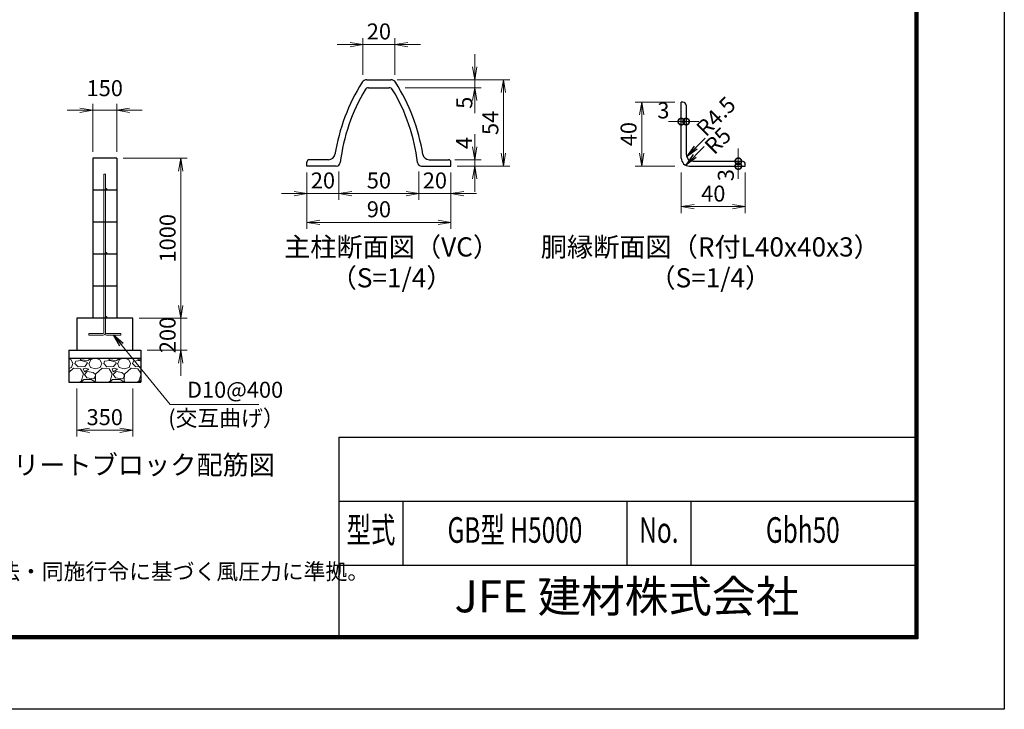
# Model space of a CAD drawing. Units: millimetres. Extents: x 0 to 16800, y 0 to 11880.
# Drawn here: x 10644 to 16800, y 0 to 4310 of the extents above; entities that cross this region are included whole.
import ezdxf
from ezdxf.enums import TextEntityAlignment as Align

# ---------------------------------------------------------------- set-up
doc = ezdxf.new("R2010")
doc.units = ezdxf.units.MM
doc.header["$LTSCALE"] = 3
doc.header["$MEASUREMENT"] = 0
doc.header["$PDMODE"] = 35
doc.layers.get('Defpoints').update_dxf_attribs({"color": 8})
for name, color, linetype in [('D-BGD', 7, 'Continuous'), ('D-STR1', 1, 'Continuous'), ('D-STR4', 7, 'Continuous'), ('D-TTL', 2, 'Continuous'), ('D-TTL-TXT', 7, 'Continuous')]:
    doc.layers.add(name, color=color, linetype=linetype)
for name, color, linetype, lineweight in [('D-DCR-HCH', 7, 'Continuous', 13), ('D-STR-DIM', 7, 'Continuous', 13), ('D-STR-TXT', 7, 'Continuous', 13), ('D-STR3', 3, 'Continuous', 13)]:
    doc.layers.add(name, color=color, linetype=linetype, lineweight=lineweight)
doc.styles.add('ROMANSE', font='Romans.shx', dxfattribs={"width": 0.7, "bigfont": 'EXTFONT.SHX'})
doc.styles.add('ゴシック', font='txt')
doc.dimstyles.new('STYLE', dxfattribs={"dimscale": 40, "dimtxt": 2.5, "dimasz": 2, "dimexe": 1, "dimexo": 1, "dimgap": 0.8, "dimtad": 1, "dimdsep": 46, "dimtxsty": 'ゴシック', "dimblk": 'OPEN', "dimcen": 1e-08, "dimclrd": 256, "dimclre": 256, "dimclrt": 256, "dimadec": 0, "dimazin": 2, "dimtfac": 1, "dimtmove": 2, "dimatfit": 3, "dimldrblk": 'OPEN', "dimfxl": 0, "dimtolj": 1, "dimtzin": 0, "dimlwd": -1, "dimlwe": -1, "dimarcsym": 0})

# ---------------------------------------------------------------- blocks, each defined once
blk = doc.blocks.new('_DotSmall')
at = {"color": 0, "linetype": 'ByBlock', "const_width": 0.5}
blk.add_lwpolyline([(-0.0625, 0, 1), (0.0625, 0, 1)], format="xyb", close=True, dxfattribs=at)
blk = doc.blocks.new('*D49')
at = {"layer": 'D-STR-DIM'}
for p, q in [((14780.4, 3673.1), (14700.4, 3673.1)), ((14780.4, 3673.1), (14810.4, 3673.1)), ((14810.4, 3673.1), (14890.4, 3673.1))]:
    blk.add_line(p, q, dxfattribs=at)
at = {"layer": 'Defpoints', "color": 0}
for p in [(14810.4, 3704.9), (14780.4, 3673.1), (14810.4, 3673.1)]:
    blk.add_point(p, dxfattribs=at)
at = {"layer": 'D-STR-DIM', "xscale": 80, "yscale": 80, "zscale": 80}
blk.add_blockref('_DotSmall', (14780.4, 3673.1), dxfattribs=at)
at = {"layer": 'D-STR-DIM', "xscale": 80, "yscale": 80, "zscale": 80, "rotation": 180}
blk.add_blockref('_DotSmall', (14810.4, 3673.1), dxfattribs=at)
at = {"layer": 'D-STR-DIM', "insert": (14668.3, 3743.2), "char_height": 100, "attachment_point": 5, "style": 'ゴシック'}
blk.add_mtext('\\A1;3', dxfattribs=at)
blk = doc.blocks.new('_Open')
at = {"color": 0, "linetype": 'ByBlock', "lineweight": -2}
for p, q in [((-1, 0.167), (0, 0)), ((-1, -0.167), (0, 0)), ((0, 0), (-1, 0))]:
    blk.add_line(p, q, dxfattribs=at)
blk = doc.blocks.new('*D50')
at = {"layer": 'D-STR-DIM'}
for p, q in [((15136.9, 3424.9), (15136.9, 3504.9)), ((15136.9, 3424.9), (15136.9, 3394.9)), ((15136.9, 3394.9), (15136.9, 3314.9))]:
    blk.add_line(p, q, dxfattribs=at)
at = {"layer": 'Defpoints', "color": 0}
for p in [(15113.7, 3394.9), (15136.9, 3424.9), (15136.9, 3394.9)]:
    blk.add_point(p, dxfattribs=at)
at = {"layer": 'D-STR-DIM', "xscale": 80, "yscale": 80, "zscale": 80}
for p, rotation in [((15136.9, 3424.9), 270), ((15136.9, 3394.9), 90)]:
    blk.add_blockref('_DotSmall', p, dxfattribs=dict(at, rotation=rotation))
at = {"layer": 'D-STR-DIM', "insert": (15058.9, 3338.5), "char_height": 100, "attachment_point": 5, "rotation": 90, "style": 'ゴシック'}
blk.add_mtext('\\A1;3', dxfattribs=at)
blk = doc.blocks.new('*D51')
at = {"layer": 'D-STR-DIM'}
for p, q in [((14740.4, 3794.9), (14492.6, 3794.9)), ((14532.6, 3714.9), (14532.6, 3474.9)), ((14740.4, 3394.9), (14492.6, 3394.9))]:
    blk.add_line(p, q, dxfattribs=at)
at = {"layer": 'Defpoints', "color": 0}
for p in [(14780.4, 3794.9), (14532.6, 3394.9), (14780.4, 3394.9)]:
    blk.add_point(p, dxfattribs=at)
at = {"layer": 'D-STR-DIM', "xscale": 80, "yscale": 80, "zscale": 80}
for p, rotation in [((14532.6, 3794.9), 90), ((14532.6, 3394.9), 270)]:
    blk.add_blockref('_Open', p, dxfattribs=dict(at, rotation=rotation))
at = {"layer": 'D-STR-DIM', "insert": (14450.6, 3594.9), "char_height": 100, "attachment_point": 5, "rotation": 90, "style": 'ゴシック'}
blk.add_mtext('\\A1;40', dxfattribs=at)
blk = doc.blocks.new('*D52')
at = {"layer": 'D-STR-DIM'}
for p, q in [((14780.4, 3354.9), (14780.4, 3101.5)), ((15180.4, 3354.9), (15180.4, 3101.5)), ((14860.4, 3141.5), (15100.4, 3141.5))]:
    blk.add_line(p, q, dxfattribs=at)
at = {"layer": 'Defpoints', "color": 0}
for p in [(14780.4, 3394.9), (15180.4, 3394.9), (15180.4, 3141.5)]:
    blk.add_point(p, dxfattribs=at)
at = {"layer": 'D-STR-DIM', "xscale": 80, "yscale": 80, "zscale": 80, "rotation": 180}
blk.add_blockref('_Open', (14780.4, 3141.5), dxfattribs=at)
at = {"layer": 'D-STR-DIM', "xscale": 80, "yscale": 80, "zscale": 80}
blk.add_blockref('_Open', (15180.4, 3141.5), dxfattribs=at)
at = {"layer": 'D-STR-DIM', "insert": (14980.4, 3223.5), "char_height": 100, "attachment_point": 5, "style": 'ゴシック'}
blk.add_mtext('\\A1;40', dxfattribs=at)
blk = doc.blocks.new('*D55')
at = {"layer": 'D-STR-DIM'}
for p, q in [((13004.6, 3934.9), (13708.4, 3934.9)), ((13668.4, 3854.9), (13668.4, 3474.9)), ((13379.6, 3394.9), (13708.4, 3394.9))]:
    blk.add_line(p, q, dxfattribs=at)
at = {"layer": 'Defpoints', "color": 0}
for p in [(12964.6, 3934.9), (13339.6, 3394.9), (13668.4, 3394.9)]:
    blk.add_point(p, dxfattribs=at)
at = {"layer": 'D-STR-DIM', "xscale": 80, "yscale": 80, "zscale": 80}
for p, rotation in [((13668.4, 3934.9), 90), ((13668.4, 3394.9), 270)]:
    blk.add_blockref('_Open', p, dxfattribs=dict(at, rotation=rotation))
at = {"layer": 'D-STR-DIM', "insert": (13586.4, 3664.9), "char_height": 100, "attachment_point": 5, "rotation": 90, "style": 'ゴシック'}
blk.add_mtext('\\A1;54', dxfattribs=at)
blk = doc.blocks.new('*D56')
at = {"layer": 'D-STR-DIM'}
for p, q in [((13488.4, 3514.9), (13488.4, 3594.9)), ((13364.6, 3434.9), (13528.4, 3434.9)), ((13379.6, 3394.9), (13528.4, 3394.9)), ((13488.4, 3434.9), (13488.4, 3394.9)), ((13488.4, 3314.9), (13488.4, 3234.9))]:
    blk.add_line(p, q, dxfattribs=at)
at = {"layer": 'Defpoints', "color": 0}
for p in [(13324.6, 3434.9), (13339.6, 3394.9), (13488.4, 3394.9)]:
    blk.add_point(p, dxfattribs=at)
at = {"layer": 'D-STR-DIM', "xscale": 80, "yscale": 80, "zscale": 80}
for p, rotation in [((13488.4, 3434.9), 270), ((13488.4, 3394.9), 90)]:
    blk.add_blockref('_Open', p, dxfattribs=dict(at, rotation=rotation))
at = {"layer": 'D-STR-DIM', "insert": (13422.5, 3539), "char_height": 100, "attachment_point": 5, "rotation": 90, "style": 'ゴシック'}
blk.add_mtext('\\A1;4', dxfattribs=at)
blk = doc.blocks.new('*D57')
at = {"layer": 'D-STR-DIM'}
for p, q in [((13488.4, 4014.9), (13488.4, 4094.9)), ((13004.6, 3934.9), (13528.4, 3934.9)), ((13054.7, 3884.9), (13528.4, 3884.9)), ((13488.4, 3934.9), (13488.4, 3884.9)), ((13488.4, 3804.9), (13488.4, 3724.9))]:
    blk.add_line(p, q, dxfattribs=at)
at = {"layer": 'Defpoints', "color": 0}
for p in [(12964.6, 3934.9), (13014.7, 3884.9), (13488.4, 3884.9)]:
    blk.add_point(p, dxfattribs=at)
at = {"layer": 'D-STR-DIM', "xscale": 80, "yscale": 80, "zscale": 80}
for p, rotation in [((13488.4, 3934.9), 270), ((13488.4, 3884.9), 90)]:
    blk.add_blockref('_Open', p, dxfattribs=dict(at, rotation=rotation))
at = {"layer": 'D-STR-DIM', "insert": (13423.7, 3790.9), "char_height": 100, "attachment_point": 5, "rotation": 90, "style": 'ゴシック'}
blk.add_mtext('\\A1;5', dxfattribs=at)
blk = doc.blocks.new('*D58')
at = {"layer": 'D-STR-DIM'}
for p, q in [((12439.6, 3354.9), (12439.6, 3003.2)), ((13339.6, 3354.9), (13339.6, 3003.2)), ((12519.6, 3043.2), (13259.6, 3043.2))]:
    blk.add_line(p, q, dxfattribs=at)
at = {"layer": 'Defpoints', "color": 0}
for p in [(12439.6, 3394.9), (13339.6, 3394.9), (13339.6, 3043.2)]:
    blk.add_point(p, dxfattribs=at)
at = {"layer": 'D-STR-DIM', "xscale": 80, "yscale": 80, "zscale": 80, "rotation": 180}
blk.add_blockref('_Open', (12439.6, 3043.2), dxfattribs=at)
at = {"layer": 'D-STR-DIM', "xscale": 80, "yscale": 80, "zscale": 80}
blk.add_blockref('_Open', (13339.6, 3043.2), dxfattribs=at)
at = {"layer": 'D-STR-DIM', "insert": (12889.6, 3125.2), "char_height": 100, "attachment_point": 5, "style": 'ゴシック'}
blk.add_mtext('\\A1;90', dxfattribs=at)
blk = doc.blocks.new('*D59')
at = {"layer": 'D-STR-DIM'}
for p, q in [((13139.6, 3361.1), (13139.6, 3183.2)), ((13339.6, 3354.9), (13339.6, 3183.2)), ((13059.6, 3223.2), (12979.6, 3223.2)), ((13139.6, 3223.2), (13339.6, 3223.2)), ((13419.6, 3223.2), (13499.6, 3223.2))]:
    blk.add_line(p, q, dxfattribs=at)
at = {"layer": 'Defpoints', "color": 0}
for p in [(13139.6, 3401.1), (13339.6, 3394.9), (13339.6, 3223.2)]:
    blk.add_point(p, dxfattribs=at)
at = {"layer": 'D-STR-DIM', "xscale": 80, "yscale": 80, "zscale": 80}
blk.add_blockref('_Open', (13139.6, 3223.2), dxfattribs=at)
at = {"layer": 'D-STR-DIM', "xscale": 80, "yscale": 80, "zscale": 80, "rotation": 180}
blk.add_blockref('_Open', (13339.6, 3223.2), dxfattribs=at)
at = {"layer": 'D-STR-DIM', "insert": (13239.6, 3305.2), "char_height": 100, "attachment_point": 5, "style": 'ゴシック'}
blk.add_mtext('\\A1;20', dxfattribs=at)
blk = doc.blocks.new('*D53')
at = {"layer": 'D-STR-DIM'}
for p, q in [((12639.6, 3361.1), (12639.6, 3183.2)), ((13139.6, 3361.1), (13139.6, 3183.2)), ((12719.6, 3223.2), (13059.6, 3223.2))]:
    blk.add_line(p, q, dxfattribs=at)
at = {"layer": 'Defpoints', "color": 0}
for p in [(12639.6, 3401.1), (13139.6, 3401.1), (13139.6, 3223.2)]:
    blk.add_point(p, dxfattribs=at)
at = {"layer": 'D-STR-DIM', "xscale": 80, "yscale": 80, "zscale": 80, "rotation": 180}
blk.add_blockref('_Open', (12639.6, 3223.2), dxfattribs=at)
at = {"layer": 'D-STR-DIM', "xscale": 80, "yscale": 80, "zscale": 80}
blk.add_blockref('_Open', (13139.6, 3223.2), dxfattribs=at)
at = {"layer": 'D-STR-DIM', "insert": (12889.6, 3305.2), "char_height": 100, "attachment_point": 5, "style": 'ゴシック'}
blk.add_mtext('\\A1;50', dxfattribs=at)
blk = doc.blocks.new('*D60')
at = {"layer": 'D-STR-DIM'}
for p, q in [((12439.6, 3354.9), (12439.6, 3183.2)), ((12639.6, 3361.1), (12639.6, 3183.2)), ((12359.6, 3223.2), (12279.6, 3223.2)), ((12439.6, 3223.2), (12639.6, 3223.2)), ((12719.6, 3223.2), (12799.6, 3223.2))]:
    blk.add_line(p, q, dxfattribs=at)
at = {"layer": 'Defpoints', "color": 0}
for p in [(12439.6, 3394.9), (12639.6, 3401.1), (12639.6, 3223.2)]:
    blk.add_point(p, dxfattribs=at)
at = {"layer": 'D-STR-DIM', "xscale": 80, "yscale": 80, "zscale": 80}
blk.add_blockref('_Open', (12439.6, 3223.2), dxfattribs=at)
at = {"layer": 'D-STR-DIM', "xscale": 80, "yscale": 80, "zscale": 80, "rotation": 180}
blk.add_blockref('_Open', (12639.6, 3223.2), dxfattribs=at)
at = {"layer": 'D-STR-DIM', "insert": (12539.6, 3305.2), "char_height": 100, "attachment_point": 5, "style": 'ゴシック'}
blk.add_mtext('\\A1;20', dxfattribs=at)
blk = doc.blocks.new('*D54')
at = {"layer": 'D-STR-DIM'}
for p, q in [((12789.6, 3964.4), (12789.6, 4194.6)), ((12989.6, 3964.4), (12989.6, 4194.6)), ((12709.6, 4154.6), (12629.6, 4154.6)), ((12789.6, 4154.6), (12989.6, 4154.6)), ((13069.6, 4154.6), (13149.6, 4154.6))]:
    blk.add_line(p, q, dxfattribs=at)
at = {"layer": 'Defpoints', "color": 0}
for p in [(12989.6, 4154.6), (12789.6, 3924.4), (12989.6, 3924.4)]:
    blk.add_point(p, dxfattribs=at)
at = {"layer": 'D-STR-DIM', "xscale": 80, "yscale": 80, "zscale": 80}
blk.add_blockref('_Open', (12789.6, 4154.6), dxfattribs=at)
at = {"layer": 'D-STR-DIM', "xscale": 80, "yscale": 80, "zscale": 80, "rotation": 180}
blk.add_blockref('_Open', (12989.6, 4154.6), dxfattribs=at)
at = {"layer": 'D-STR-DIM', "insert": (12889.6, 4236.6), "char_height": 100, "attachment_point": 5, "style": 'ゴシック'}
blk.add_mtext('\\A1;20', dxfattribs=at)
blk = doc.blocks.new('*D69')
at = {"layer": 'D-STR-DIM'}
for p, q in [((11290.3, 3444.1), (11690.3, 3444.1)), ((11650.3, 2524), (11650.3, 3364.1)), ((11390.3, 2444), (11690.3, 2444))]:
    blk.add_line(p, q, dxfattribs=at)
at = {"layer": 'Defpoints', "color": 0}
for p in [(11250.3, 3444.1), (11650.3, 3444.1), (11350.3, 2444)]:
    blk.add_point(p, dxfattribs=at)
at = {"layer": 'D-STR-DIM', "xscale": 80, "yscale": 80, "zscale": 80}
for p, rotation in [((11650.3, 3444.1), 90), ((11650.3, 2444), 270)]:
    blk.add_blockref('_Open', p, dxfattribs=dict(at, rotation=rotation))
at = {"layer": 'D-STR-DIM', "insert": (11568.3, 2944.1), "char_height": 100, "attachment_point": 5, "rotation": 90, "style": 'ゴシック'}
blk.add_mtext('\\A1;1000', dxfattribs=at)
blk = doc.blocks.new('*D70')
at = {"layer": 'D-STR-DIM'}
for p, q in [((11000.3, 2004), (11000.3, 1704)), ((11350.3, 2004), (11350.3, 1704)), ((11080.3, 1744), (11270.3, 1744))]:
    blk.add_line(p, q, dxfattribs=at)
at = {"layer": 'Defpoints', "color": 0}
for p in [(11000.3, 2044), (11350.3, 2044), (11350.3, 1744)]:
    blk.add_point(p, dxfattribs=at)
at = {"layer": 'D-STR-DIM', "xscale": 80, "yscale": 80, "zscale": 80, "rotation": 180}
blk.add_blockref('_Open', (11000.3, 1744), dxfattribs=at)
at = {"layer": 'D-STR-DIM', "xscale": 80, "yscale": 80, "zscale": 80}
blk.add_blockref('_Open', (11350.3, 1744), dxfattribs=at)
at = {"layer": 'D-STR-DIM', "insert": (11175.3, 1826), "char_height": 100, "attachment_point": 5, "style": 'ゴシック'}
blk.add_mtext('\\A1;350', dxfattribs=at)
blk = doc.blocks.new('*D71')
at = {"layer": 'D-STR-DIM'}
for p, q in [((11650.3, 2524), (11650.3, 2604)), ((11390.3, 2444), (11690.3, 2444)), ((11650.3, 2244), (11650.3, 2444)), ((11440.3, 2244), (11690.3, 2244)), ((11650.3, 2164), (11650.3, 2084))]:
    blk.add_line(p, q, dxfattribs=at)
at = {"layer": 'Defpoints', "color": 0}
for p in [(11350.3, 2444), (11650.3, 2444), (11400.3, 2244)]:
    blk.add_point(p, dxfattribs=at)
at = {"layer": 'D-STR-DIM', "xscale": 80, "yscale": 80, "zscale": 80}
for p, rotation in [((11650.3, 2444), 270), ((11650.3, 2244), 90)]:
    blk.add_blockref('_Open', p, dxfattribs=dict(at, rotation=rotation))
at = {"layer": 'D-STR-DIM', "insert": (11568.3, 2339.5), "char_height": 100, "attachment_point": 5, "rotation": 90, "style": 'ゴシック'}
blk.add_mtext('\\A1;200', dxfattribs=at)
blk = doc.blocks.new('*D72')
at = {"layer": 'D-STR-DIM'}
for p, q in [((11100.3, 3484.1), (11100.3, 3784.1)), ((11250.3, 3484.1), (11250.3, 3784.1)), ((11020.3, 3744.1), (10940.3, 3744.1)), ((11100.3, 3744.1), (11250.3, 3744.1)), ((11330.3, 3744.1), (11410.3, 3744.1))]:
    blk.add_line(p, q, dxfattribs=at)
at = {"layer": 'Defpoints', "color": 0}
for p in [(11250.3, 3744.1), (11100.3, 3444.1), (11250.3, 3444.1)]:
    blk.add_point(p, dxfattribs=at)
at = {"layer": 'D-STR-DIM', "xscale": 80, "yscale": 80, "zscale": 80}
blk.add_blockref('_Open', (11100.3, 3744.1), dxfattribs=at)
at = {"layer": 'D-STR-DIM', "xscale": 80, "yscale": 80, "zscale": 80, "rotation": 180}
blk.add_blockref('_Open', (11250.3, 3744.1), dxfattribs=at)
at = {"layer": 'D-STR-DIM', "insert": (11175.3, 3882.1), "char_height": 100, "attachment_point": 5, "style": 'ゴシック'}
blk.add_mtext('\\A1;150', dxfattribs=at)

msp = doc.modelspace()

# ---------------------------------------------------------------- hatches: boundary and pattern name
at = {"layer": 'D-DCR-HCH'}
h = msp.add_hatch(dxfattribs=at)
h.set_pattern_fill('GRAVEL', color=256, scale=180)
h.set_pattern_definition([(228.0128, (6384.988, 180), (-1440, -1620), [24.2165, -2397.436]), (184.96974, (6368.788, 162), (2160, 180), [41.5562, -4114.0665]), (132.51045, (6327.388, 158.4), (1800, -1980), [29.302, -2900.886]), (267.27369, (6257.188, 113.4), (180, 3600), [37.843, -3746.4404]), (292.83365, (6255.388, 75.6), (-900, 2160), [37.108, -3673.687]), (357.27369, (6269.788, 41.4), (-3600, 180), [37.843, -3746.4404]), (37.69424, (6307.588, 39.6), (-2340, -1800), [50.0452, -4954.4727]), (72.25533, (6347.188, 70.2), (1260, 3960), [47.2478, -4677.538]), (121.42957, (6361.588, 115.2), (-1440, 2340), [37.971, -3759.133]), (175.23636, (6341.788, 147.6), (1980, -180), [43.3498, -2124.1373]), (222.39744, (6298.588, 151.2), (-2160, -1980), [56.0606, -5550.0075]), (138.81407, (6435.388, 111.6), (-1260, 1080), [19.134, -1894.292]), (171.46923, (6420.988, 124.2), (2340, -360), [36.4027, -3603.872]), (225, (6384.99, 129.6), (-2e-14, -180), [25.456, -229.1027]), (203.1986, (6372.388, 151.2), (900, 360), [13.7084, -1357.1307]), (291.8014, (6359.788, 145.8), (-180, 540), [19.3865, -949.943]), (30.96376, (6366.988, 127.8), (540, 360), [31.487, -1018.084]), (161.565, (6393.99, 144), (360, -180), [22.7684, -546.4416]), (16.38954, (6255.388, 145.8), (1800, 540), [31.896, -3157.712]), (70.34618, (6285.988, 154.8), (-720, -1980), [26.759, -2649.1334]), (293.1986, (6393.988, 180), (-360, 900), [27.4167, -1343.4225]), (343.61046, (6404.788, 154.8), (-1800, 540), [31.896, -3157.712]), (339.44395, (6255.388, 34.2), (-900, 360), [30.7584, -1507.1623]), (294.77514, (6284.188, 23.4), (-900, 1980), [25.772, -2551.4358]), (66.8014, (6395.788, 0), (360, 900), [27.4167, -1343.4225]), (17.35402, (6406.588, 25.2), (-2340, -720), [30.1736, -2987.1763]), (69.44395, (6307.588, 0), (-360, -900), [15.379, -1522.5415]), (101.3099, (6384.988, 0), (-180, 720), [9.178, -908.6453]), (165.9638, (6383.188, 9), (540, -180), [37.108, -705.051]), (186.009, (6347.188, 18), (1800, 180), [34.389, -3404.506]), (303.6901, (6366.99, 111.6), (-180, 360), [25.96, -623.0393]), (353.15723, (6381.388, 90), (3060, -360), [45.323, -4486.9613]), (60.9454, (6426.388, 84.6), (-720, -1260), [18.532, -1834.6813]), (90, (6435.39, 100.8), (-180, 180), [10.8, -169.2]), (120.25644, (6343.588, 23.4), (720, -1260), [25.0063, -2475.6336]), (48.0128, (6330.988, 45), (1440, 1620), [48.433, -2373.2194]), (0, (6363.39, 81), (180, 180), [46.8, -133.2]), (325.30485, (6410.188, 81), (1800, -1260), [28.4605, -2817.5894]), (254.0546, (6433.588, 64.8), (-180, -720), [26.2084, -1284.2114]), (207.64598, (6426.388, 39.6), (-3420, -1800), [42.6717, -4224.5054]), (175.42608, (6388.588, 19.8), (-2340, 180), [45.1438, -4469.2332])])
h.paths.add_polyline_path([(10950.2867, 2194.0499), (10950.2867, 2044.0499), (11400.2867, 2044.0499), (11400.2867, 2194.0499)])

# ---------------------------------------------------------------- linework, layer by layer
at = {"layer": 'D-BGD'}
for p, q in [((11100.2867, 3444.0503), (11100.2867, 2444.0497)), ((11250.2867, 3444.0503), (11100.2877, 3444.0503)), ((11250.2849, 3444.0503), (11250.2867, 2444.0497)), ((11250.2877, 3244.0496), (11100.2886, 3244.0496)), ((11250.2877, 3044.0499), (11100.2886, 3044.0499)), ((11250.2877, 2844.0503), (11100.2886, 2844.0503)), ((11250.2877, 2644.0499), (11100.2886, 2644.0499))]:
    msp.add_line(p, q, dxfattribs=at)
at = {"layer": 'D-STR1'}
for p, q in [((12814.4948, 3934.8835), (12964.6125, 3934.8835)), ((12825.1302, 3884.8835), (12953.9771, 3884.8835)), ((12439.5536, 3394.8835), (12439.5536, 3419.8835)), ((12439.5536, 3394.8835), (12439.5536, 3419.8835)), ((12623.0924, 3394.8835), (12439.5536, 3394.8835)), ((12575.3024, 3434.8835), (12454.5536, 3434.8835)), ((13156.0149, 3394.8835), (13339.5536, 3394.8835)), ((13203.8048, 3434.8835), (13324.5536, 3434.8835)), ((13339.5536, 3394.8835), (13339.5536, 3419.8835))]:
    msp.add_line(p, q, dxfattribs=at)
at = {"layer": 'D-STR1', "linetype": 'Continuous'}
for p, q in [((14790.3798, 3794.8836), (14780.3798, 3794.8836)), ((14780.3798, 3444.8835), (14780.3798, 3794.8836)), ((14810.3798, 3774.8836), (14810.3798, 3469.8835)), ((14830.3798, 3394.8835), (15180.3798, 3394.8835)), ((14855.3798, 3424.8835), (15160.3798, 3424.8835)), ((15180.3798, 3394.8835), (15180.3798, 3404.8835))]:
    msp.add_line(p, q, dxfattribs=at)
at = {"layer": 'D-STR1'}
for centre, radius, start, end in [((13799.5536, 3277.8835), 1200, 147.73027909, 170.85863076), ((12814.4948, 3899.8835), 35, 90, 147.73027909), ((12825.1302, 3859.8835), 25, 90, 149.15112943), ((12953.9771, 3859.8835), 25, 30.84887057, 90), ((12964.6125, 3899.8835), 35, 32.26972091, 90), ((11979.5536, 3277.8835), 1200, 9.14136924, 32.26972091), ((13799.5536, 3277.8835), 1160, 149.15112943, 173.11763788), ((11979.5536, 3277.8835), 1160, 6.88236212, 30.84887057), ((12575.3024, 3474.8835), 40, 270, 350.85863076), ((13203.8048, 3474.8835), 40, 189.14136924, 270), ((12454.5536, 3419.8835), 15, 90, 180), ((12623.0924, 3419.8835), 25, 270, 353.11763788), ((13156.0149, 3419.8835), 25, 186.88236212, 270), ((13324.5536, 3419.8835), 15, 0, 90)]:
    msp.add_arc(centre, radius, start, end, dxfattribs=at)
at = {"layer": 'D-STR1', "linetype": 'Continuous'}
for centre, radius, start, end in [((14790.3798, 3774.8836), 20, 0, 90), ((14855.3798, 3469.8835), 45, 180.000458, 270), ((14830.3798, 3444.8835), 50, 180.000427, 270), ((15160.3798, 3404.8835), 20, 0, 90)]:
    msp.add_arc(centre, radius, start, end, dxfattribs=at)
at = {"layer": 'D-STR3'}
for p, q in [((11170.2867, 3344.0496), (11170.2867, 2354.0499)), ((11180.2867, 3344.0496), (11170.2867, 3344.0496)), ((11180.2867, 3344.0496), (11180.2867, 2354.0499)), ((11075.2867, 2349.0499), (11165.2867, 2349.0499)), ((11075.2867, 2339.0499), (11075.2867, 2349.0499)), ((11185.2867, 2349.0499), (11275.2867, 2349.0499)), ((11275.2867, 2349.0499), (11275.2867, 2339.0499)), ((11075.2867, 2339.0499), (11165.2867, 2339.0499)), ((11185.2867, 2339.0499), (11275.2867, 2339.0499))]:
    msp.add_line(p, q, dxfattribs=at)
for centre in [(11185.2906, 3249.0496), (11185.289, 2849.0503), (11185.2867, 2449.0499)]:
    msp.add_circle(centre, 5, dxfattribs=at)
for centre, radius, start, end in [((11165.2867, 2354.0499), 5, 270, 0), ((11165.2867, 2354.0499), 15, 270, 0), ((11185.2867, 2354.0499), 15, 228.1896851, 270), ((11185.2867, 2354.0499), 5, 180, 270)]:
    msp.add_arc(centre, radius, start, end, dxfattribs=at)
at = {"layer": 'D-STR4'}
for p, q in [((11350.2867, 2444.0499), (11000.2867, 2444.0499)), ((11000.2867, 2444.0499), (11000.2867, 2244.0499)), ((11350.2867, 2244.0499), (11350.2867, 2444.0499)), ((10950.2867, 2244.0499), (11400.2867, 2244.0499)), ((10950.2867, 2244.0499), (10950.2867, 2044.0499)), ((11400.2867, 2244.0499), (11400.2867, 2044.0499)), ((10950.2867, 2194.0499), (11400.2867, 2194.0499)), ((10950.2867, 2044.0499), (11400.2867, 2044.0499))]:
    msp.add_line(p, q, dxfattribs=at)
at = {"layer": 'D-TTL', "color": 7}
for p, q in [((12640, 1700), (12640, 460)), ((12640, 1700), (16240, 1700)), ((12640, 1300), (16240, 1300)), ((13040, 1300), (13040, 900)), ((14440, 1300), (14440, 900)), ((14840, 1300), (14840, 900)), ((12640, 900), (16240, 900))]:
    msp.add_line(p, q, dxfattribs=at)
at = {"layer": 'D-TTL'}
msp.add_lwpolyline([(0, 11880), (16800, 11880), (16800, 0), (0, 0)], close=True, dxfattribs=at)
at = {"layer": 'D-TTL', "color": 7}
for points in [[(540, 11440), (16260, 11440), (16260, 440), (540, 440)], [(545, 11435), (16255, 11435), (16255, 445), (545, 445)], [(550, 11430), (16250, 11430), (16250, 450), (550, 450)], [(555, 11425), (16245, 11425), (16245, 455), (555, 455)], [(560, 11420), (16240, 11420), (16240, 460), (560, 460)]]:
    msp.add_lwpolyline(points, close=True, dxfattribs=at)

# ---------------------------------------------------------------- texts
at = {"layer": 'D-STR-DIM', "style": 'ゴシック'}
for s, p in [('R4.5', (14934.6571, 3572.8091)), ('R5', (14986.5869, 3461.3942))]:
    msp.add_text(s, height=100, rotation=45, dxfattribs=at).set_placement(p)
at = {"layer": 'D-STR-TXT', "style": 'ゴシック'}
for s, p in [('D10@400', (11689.4346, 1947.2015)), ('(交互曲げ）', (11572.0579, 1770))]:
    msp.add_text(s, height=100, dxfattribs=at).set_placement(p)
at = {"layer": 'D-TTL-TXT', "linetype": 'Continuous', "style": 'ゴシック'}
for s, p in [('主柱断面図（VC）', (12968.7994, 2874.3331)), ('胴縁断面図（R付L40x40x3）', (14961.6922, 2874.33)), ('（S=1/4）', (12968.7994, 2681.3547)), ('（S=1/4）', (14961.6922, 2681.35))]:
    msp.add_text(s, height=120, dxfattribs=at).set_placement(p, align=Align.MIDDLE)
at = {"layer": 'D-TTL-TXT'}
for s, height, style, p in [('コンクリートブロック配筋図', 120, 'ゴシック', (11175.2878, 1511.9)), ('JFE 建材株式会社', 200, 'ROMANSE', (14440, 680))]:
    msp.add_text(s, height=height, dxfattribs=dict(at, style=style)).set_placement(p, align=Align.MIDDLE)
at = {"layer": 'D-TTL-TXT', "style": 'ROMANSE', "width": 0.7}
for s, p in [('型式', (12840, 1100)), ('GB型 H5000', (13740, 1100)), ('No.', (14640, 1100)), ('Gbh50', (15540, 1100))]:
    msp.add_text(s, height=160, dxfattribs=at).set_placement(p, align=Align.MIDDLE)
at = {"layer": 'D-TTL-TXT', "linetype": 'Continuous', "style": 'ゴシック'}
msp.add_text('（設計条件）風荷重：昭和57年改正 建築基準法・同施行令に基づく風圧力に準拠。', height=100, dxfattribs=at).set_placement((7735.1012, 811.2976))

# ---------------------------------------------------------------- dimensions: what is measured, and where the dimension line sits
at = {"layer": 'D-STR-DIM'}
for base, p1, p2, picture, middle in [((12989.5536, 4154.596), (12789.5536, 3924.4383), (12989.5536, 3924.4383), '*D54', (12889.5536, 4236.596)), ((12639.5536, 3223.21), (12439.5536, 3394.8835), (12639.5536, 3401.0679), '*D60', (12539.5536, 3305.21)), ((13339.5536, 3043.21), (12439.5536, 3394.8835), (13339.5536, 3394.8835), '*D58', (12889.5536, 3125.21)), ((13139.5536, 3223.21), (12639.5536, 3401.0679), (13139.5536, 3401.0679), '*D53', (12889.5536, 3305.21)), ((13339.5536, 3223.21), (13139.5536, 3401.0679), (13339.5536, 3394.8835), '*D59', (13239.5536, 3305.21))]:
    dim = msp.add_linear_dim(base=base, p1=p1, p2=p2, dimstyle='STYLE', override={"dimlfac": 0.1}, dxfattribs=at)
    dim.commit()
    dim.dimension.update_dxf_attribs({"geometry": picture, "text_midpoint": middle})
for base, p1, p2, picture, middle in [((13488.4238, 3884.8835), (12964.6125, 3934.8835), (13014.7111, 3884.8835), '*D57', (13423.6867, 3790.8517)), ((13488.4238, 3394.8835), (13324.5536, 3434.8835), (13339.5536, 3394.8835), '*D56', (13422.5411, 3539.0266))]:
    dim = msp.add_linear_dim(base=base, p1=p1, p2=p2, angle=90, dimstyle='STYLE', override={"dimlfac": 0.1}, dxfattribs=at)
    dim.commit()
    dim.dimension.update_dxf_attribs({"geometry": picture, "text_midpoint": middle, "dimtype": 160})
for base, p1, p2, picture, middle in [((11250.2849, 3744.0503), (11100.2867, 3444.0503), (11250.2849, 3444.0503), '*D72', (11175.2858, 3882.0503)), ((11350.2867, 1744.0499), (11000.2867, 2044.0499), (11350.2867, 2044.0499), '*D70', (11175.2867, 1826.0499))]:
    dim = msp.add_linear_dim(base=base, p1=p1, p2=p2, dimstyle='STYLE', dxfattribs=at)
    dim.commit()
    dim.dimension.update_dxf_attribs({"geometry": picture, "text_midpoint": middle})
dim = msp.add_linear_dim(base=(13668.4238, 3394.8835), p1=(12964.6125, 3934.8835), p2=(13339.5536, 3394.8835), angle=90, dimstyle='STYLE', override={"dimlfac": 0.1}, dxfattribs=at)
dim.commit()
dim.dimension.update_dxf_attribs({"geometry": '*D55', "text_midpoint": (13586.4238, 3664.8835)})
dim = msp.add_linear_dim(base=(14532.5639, 3394.8835), p1=(14780.3798, 3794.8836), p2=(14780.38, 3394.8835), angle=90, text='40', dimstyle='STYLE', dxfattribs=at)
dim.commit()
dim.dimension.update_dxf_attribs({"geometry": '*D51', "text_midpoint": (14450.5639, 3594.8836)})
dim = msp.add_linear_dim(base=(14810.3798, 3673.0828), p1=(14780.3798, 3673.0828), p2=(14810.3798, 3704.9256), text='3', dimstyle='STYLE', override={"dimblk1": 'DotSmall', "dimblk2": 'DotSmall', "dimsah": 1, "dimse1": 1, "dimse2": 1}, dxfattribs=at)
dim.commit()
dim.dimension.update_dxf_attribs({"geometry": '*D49', "text_midpoint": (14668.3285, 3743.2166), "dimtype": 160})
dim = msp.add_linear_dim(base=(15136.8778, 3394.8835), p1=(15136.8778, 3424.8835), p2=(15113.7131, 3394.8835), angle=90, text='3', dimstyle='STYLE', override={"dimblk1": 'DotSmall', "dimblk2": 'DotSmall', "dimsah": 1, "dimse1": 1, "dimse2": 1}, dxfattribs=at)
dim.commit()
dim.dimension.update_dxf_attribs({"geometry": '*D50', "text_midpoint": (15058.8543, 3338.4722), "dimtype": 160})
dim = msp.add_linear_dim(base=(11650.2867, 3444.0503), p1=(11350.2867, 2444.0499), p2=(11250.2867, 3444.0503), angle=90, dimstyle='STYLE', dxfattribs=at)
dim.commit()
dim.dimension.update_dxf_attribs({"geometry": '*D69', "text_midpoint": (11568.2867, 2944.0501)})
dim = msp.add_linear_dim(base=(15180.3798, 3141.5476), p1=(14780.38, 3394.8835), p2=(15180.3798, 3394.8835), text='40', dimstyle='STYLE', dxfattribs=at)
dim.commit()
dim.dimension.update_dxf_attribs({"geometry": '*D52', "text_midpoint": (14980.3799, 3223.5476)})
dim = msp.add_linear_dim(base=(11650.2867, 2444.0499), p1=(11400.2867, 2244.0499), p2=(11350.2867, 2444.0499), angle=90, dimstyle='STYLE', dxfattribs=at)
dim.commit()
dim.dimension.update_dxf_attribs({"geometry": '*D71', "text_midpoint": (11568.2878, 2339.5132), "dimtype": 160})

# ---------------------------------------------------------------- leaders
for points in [[(14808.3856, 3399.9807), (14923.4023, 3517.4732)], [(14813.4046, 3453.6637), (14930.4392, 3569.6192)]]:
    msp.add_leader(points, dimstyle='STYLE', override={"dimgap": 0.8, "dimtad": 0}, dxfattribs=at)
at = {"layer": 'D-STR-TXT'}
msp.add_leader([(11230.2867, 2339.0499), (11583.526, 1905.8107), (12139.1808, 1905.8107)], dimstyle='STYLE', override={"dimgap": 0.8, "dimtad": 1}, dxfattribs=at)

doc.saveas('drawing.dxf')
